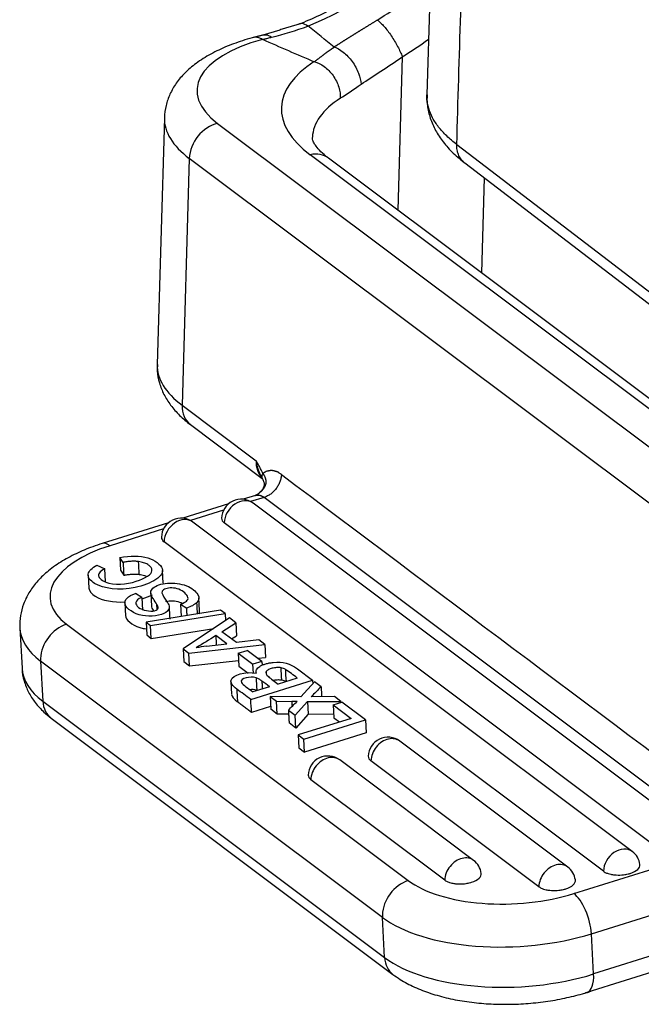
# Model space of a CAD drawing. Units: millimetres. Extents: x 1223 to 1680, y 481 to 804.
# Drawn here: x 1260 to 1280, y 505 to 537 of the extents above; entities that cross this region are included whole.
import ezdxf

# ---------------------------------------------------------------- set-up
doc = ezdxf.new("R2010")
doc.units = ezdxf.units.MM
doc.header["$LTSCALE"] = 65.395
doc.layers.add('1', color=7, linetype='CONTINUOUS', true_color=0xffffff)

msp = doc.modelspace()

# ---------------------------------------------------------------- linework, layer by layer
at = {"layer": '1', "color": 0, "linetype": 'Continuous', "lineweight": 25}
for p, q in [((1273.663, 543.507), (1273.408, 534.828)), ((1272.599, 536.087), (1272.45, 531.027)), ((1264.745, 534.076), (1264.506, 525.924)), ((1266.503, 533.887), (1288.358, 517.495)), ((1274.396, 533.19), (1281.373, 527.854)), ((1287.891, 519.105), (1269.561, 532.854)), ((1288.493, 518.994), (1270.163, 532.743)), ((1265.568, 532.734), (1265.329, 524.583)), ((1287.423, 516.342), (1265.568, 532.734)), ((1274.657, 532.585), (1281.631, 527.25)), ((1275.299, 532.093), (1275.208, 528.959)), ((1265.329, 524.583), (1267.772, 522.751)), ((1265.606, 523.945), (1267.972, 522.17)), ((1267.922, 521.732), (1267.82, 521.627)), ((1267.753, 521.608), (1267.342, 521.479)), ((1268.037, 521.543), (1267.592, 521.403)), ((1283.346, 510.06), (1268.037, 521.543)), ((1266.862, 521.329), (1265.358, 520.857)), ((1266.7, 521.123), (1265.608, 520.78)), ((1282.174, 510.474), (1267.671, 521.352)), ((1280.19, 509.851), (1265.687, 520.729)), ((1264.878, 520.706), (1262.688, 520.019)), ((1264.716, 520.501), (1262.951, 519.947)), ((1281.223, 509.823), (1266.72, 520.701)), ((1279.239, 509.2), (1264.736, 520.078)), ((1263.381, 519.397), (1263.272, 519.562)), ((1263.272, 519.562), (1263.295, 519.137)), ((1262.519, 519.305), (1262.777, 519.188)), ((1262.8, 518.763), (1262.777, 519.188)), ((1263.295, 519.137), (1263.404, 518.972)), ((1264.709, 518.706), (1264.686, 519.131)), ((1262.231, 518.976), (1262.254, 518.551)), ((1263.996, 518.243), (1263.791, 518.372)), ((1263.996, 518.243), (1264.019, 517.818)), ((1264.296, 518.381), (1264.319, 517.956)), ((1265.907, 517.805), (1265.883, 518.23)), ((1263.443, 518.057), (1263.466, 517.632)), ((1266.6, 517.819), (1264.14, 517.426)), ((1264.51, 517.855), (1264.501, 518.012)), ((1265.278, 518.016), (1265.3, 517.612)), ((1265.278, 518.016), (1265.483, 517.89)), ((1266.75, 517.706), (1266.6, 517.819)), ((1264.289, 517.314), (1266.75, 517.706)), ((1266.893, 517.563), (1265.362, 516.546)), ((1266.75, 517.706), (1266.763, 517.476)), ((1267.108, 517.402), (1266.893, 517.563)), ((1259.974, 517.228), (1260.048, 515.9)), ((1261.515, 517.354), (1272.795, 508.893)), ((1264.14, 517.426), (1264.163, 517.001)), ((1264.14, 517.426), (1264.289, 517.314)), ((1264.313, 516.889), (1264.289, 517.314)), ((1264.313, 516.889), (1266.374, 517.218)), ((1266.647, 517.109), (1267.108, 517.402)), ((1267.108, 517.402), (1267.131, 516.977)), ((1264.163, 517.001), (1264.313, 516.889)), ((1266.806, 516.707), (1266.442, 516.979)), ((1267.128, 516.747), (1266.647, 517.109)), ((1266.964, 516.871), (1267.131, 516.977)), ((1267.861, 516.837), (1267.128, 516.747)), ((1268.063, 516.686), (1267.861, 516.837)), ((1265.362, 516.546), (1265.386, 516.121)), ((1265.362, 516.546), (1265.554, 516.402)), ((1265.554, 516.402), (1268.063, 516.686)), ((1266.135, 516.628), (1266.806, 516.707)), ((1267.183, 516.396), (1267.48, 516.489)), ((1267.964, 516.127), (1267.48, 516.489)), ((1268.063, 516.686), (1268.086, 516.261)), ((1265.577, 515.977), (1265.554, 516.402)), ((1265.577, 515.977), (1267.196, 516.16)), ((1267.183, 516.396), (1267.207, 515.971)), ((1267.183, 516.396), (1267.667, 516.033)), ((1267.825, 516.231), (1268.086, 516.261)), ((1260.661, 516.14), (1260.734, 514.811)), ((1271.941, 507.679), (1260.661, 516.14)), ((1265.386, 516.121), (1265.577, 515.977)), ((1267.207, 515.971), (1267.512, 515.742)), ((1267.964, 516.127), (1267.667, 516.033)), ((1267.683, 515.738), (1267.667, 516.033)), ((1267.964, 516.127), (1267.971, 516.002)), ((1269.136, 515.881), (1269.634, 515.507)), ((1269.133, 515.578), (1268.504, 515.38)), ((1266.941, 515.468), (1266.964, 515.043)), ((1267.598, 514.868), (1269.634, 515.507)), ((1268.218, 515.291), (1267.67, 515.119)), ((1269.699, 515.458), (1269.248, 514.96)), ((1269.634, 515.507), (1269.64, 515.393)), ((1269.918, 515.294), (1269.699, 515.458)), ((1268.233, 514.974), (1268.256, 514.549)), ((1269.248, 514.96), (1268.233, 514.974)), ((1268.233, 514.974), (1268.447, 514.814)), ((1270.357, 514.965), (1269.59, 514.958)), ((1270.574, 514.802), (1270.357, 514.965)), ((1260.734, 514.811), (1272.014, 506.351)), ((1268.251, 514.641), (1267.622, 514.443)), ((1268.47, 514.389), (1268.256, 514.549)), ((1268.47, 514.389), (1268.447, 514.814)), ((1268.447, 514.814), (1268.949, 514.81)), ((1269.061, 514.353), (1269.472, 514.807)), ((1269.472, 514.807), (1269.495, 514.382)), ((1269.472, 514.807), (1270.574, 514.802)), ((1270.315, 514.692), (1270.601, 514.782)), ((1270.315, 514.692), (1270.338, 514.267)), ((1270.315, 514.692), (1270.907, 514.248)), ((1270.574, 514.802), (1270.575, 514.774)), ((1271.382, 514.196), (1270.601, 514.782)), ((1261.01, 514.256), (1272.29, 505.795)), ((1268.846, 514.386), (1268.47, 514.389)), ((1268.839, 514.52), (1269.061, 514.353)), ((1269.084, 513.928), (1269.061, 514.353)), ((1269.495, 514.382), (1269.084, 513.928)), ((1270.907, 514.248), (1269.157, 513.699)), ((1270.332, 514.378), (1269.495, 514.382)), ((1270.338, 514.267), (1270.524, 514.128)), ((1269.084, 513.928), (1268.862, 514.095)), ((1269.346, 513.557), (1271.382, 514.196)), ((1271.382, 514.196), (1271.405, 513.771)), ((1269.157, 513.699), (1269.181, 513.274)), ((1269.157, 513.699), (1269.346, 513.557)), ((1271.405, 513.771), (1269.37, 513.132)), ((1269.181, 513.274), (1269.37, 513.132)), ((1269.37, 513.132), (1269.346, 513.557)), ((1278.057, 509.341), (1272.516, 513.497)), ((1274.953, 509.559), (1270.532, 512.875)), ((1277.106, 508.69), (1271.564, 512.846)), ((1274.001, 508.908), (1269.581, 512.224)), ((1278.26, 508.465), (1283.346, 510.06)), ((1278.84, 507.138), (1283.794, 508.693)), ((1285.066, 507.741), (1278.913, 505.81)), ((1272.014, 506.351), (1271.941, 507.679)), ((1278.699, 505.205), (1284.852, 507.135)), ((1278.913, 505.81), (1278.84, 507.138))]:
    msp.add_line(p, q, dxfattribs=at)
for centre, start, end in [((1267.281, 520.832), 53.1281, 178.18), ((1265.297, 520.209), 53.1281, 178.18), ((1272.126, 512.977), 53.1281, 178.18), ((1270.142, 512.355), 53.1281, 178.18), ((1279.8, 509.332), 8.132, 53.1281), ((1274.563, 509.039), 8.132, 53.1281), ((1277.667, 508.821), 8.132, 53.1281), ((1278.547, 505.832), 280.9448, 295.3199)]:
    msp.add_arc(centre, 0.65, start, end, dxfattribs=at)
for centre, major_axis, ratio, start_param, end_param in [((1268.496, 544.834), (-5.37, -7.16), 0.777014, 0.895426, 1.472186), ((1269.252, 544.268), (5.37, 7.16), 0.777014, 4.24157, 4.494096), ((1270.821, 534.849), (4.998, -0.146), 0.423066, 2.187238, 3.681924), ((1269.781, 543.871), (6, 8), 0.777014, 4.241599, 4.349582), ((1275.605, 534.201), (-6.997, 0.205), 0.423066, 5.731012, 6.823517), ((1275.578, 533.25), (-5.947, 0.174), 0.423066, 5.731, 6.280109), ((1270.793, 533.898), (6.047, -0.177), 0.423066, 3.142052, 3.681924), ((1266.475, 532.936), (0.63, 0.84), 0.777014, 0.737021, 2.307817), ((1269.533, 531.903), (0.63, 0.84), 0.777014, 6.283184, 7.020206), ((1270.554, 525.747), (-6.047, 0.177), 0.423066, 6.283163, 6.823517), ((1266.236, 524.785), (0.63, 0.84), 0.777014, 2.307817, 3.141591), ((1268.678, 522.953), (-0.63, -0.84), 0.777014, 5.44941, 6.133137), ((1267.281, 520.832), (0.39, 0.52), 0.777014, 0.000038, 2.318084), ((1265.297, 520.209), (0.39, 0.52), 0.777014, 0.000038, 2.318084), ((1267.279, 520.876), (-0.647, -0.036), 0.462081, 6.242962, 6.786139), ((1265.295, 520.254), (-0.647, -0.036), 0.462081, 6.242962, 6.786139), ((1264.966, 518.436), (3.994, 0.22), 0.462081, 2.07375, 3.644546), ((1263.002, 519.017), (-0.314, 1.002), 0.427469, 5.746681, 6.282956), ((1265.017, 517.506), (5.042, 0.278), 0.462081, 3.136246, 3.644546), ((1261.566, 516.424), (0.63, 0.84), 0.777014, 0.824287, 2.307817), ((1266.604, 515.327), (2.891, 0.159), 0.462081, 1.708245, 1.829622), ((1261.566, 516.424), (0.63, 0.84), 0.777014, 2.307817, 2.395084), ((1265.09, 516.178), (-5.042, -0.278), 0.462081, 6.283165, 6.786139), ((1261.64, 515.096), (0.63, 0.84), 0.777014, 2.395084, 3.141605), ((1272.126, 512.977), (0.39, 0.52), 0.777014, 0.742154, 2.318084), ((1272.126, 512.977), (0.39, 0.52), 0.777014, 0.000016, 0.742154), ((1270.142, 512.355), (0.39, 0.52), 0.777014, 0.742154, 2.318084), ((1270.142, 512.355), (0.39, 0.52), 0.777014, 0.000016, 0.742154), ((1272.123, 513.021), (-0.647, -0.036), 0.462081, 6.242962, 6.786139), ((1270.14, 512.399), (-0.647, -0.036), 0.462081, 6.242962, 6.786139), ((1274.563, 509.039), (-0.39, -0.52), 0.777014, 3.141609, 3.883747), ((1279.8, 509.332), (-0.39, -0.52), 0.777014, 3.141631, 5.459677), ((1274.563, 509.039), (-0.39, -0.52), 0.777014, 3.883747, 5.459677), ((1277.667, 508.821), (-0.39, -0.52), 0.777014, 3.883747, 5.459677), ((1277.667, 508.821), (-0.39, -0.52), 0.777014, 3.141609, 3.883747), ((1279.798, 509.376), (0.647, 0.036), 0.462081, 5.215342, 6.323392), ((1274.56, 509.083), (0.647, 0.036), 0.462081, 5.215342, 6.323392), ((1279.798, 509.376), (-0.647, -0.036), 0.462081, 0.502954, 0.658783), ((1279.798, 509.376), (-0.647, -0.036), 0.462081, 0.658783, 0.870173), ((1279.798, 509.376), (-0.647, -0.036), 0.462081, 0.870173, 1.024243), ((1279.798, 509.376), (-0.647, -0.036), 0.462081, 1.024243, 1.229338), ((1279.798, 509.376), (-0.647, -0.036), 0.462081, 1.229338, 1.619219), ((1279.798, 509.376), (-0.647, -0.036), 0.462081, 1.619219, 1.769183), ((1279.798, 509.376), (-0.647, -0.036), 0.462081, 1.769183, 1.999392), ((1279.798, 509.376), (-0.647, -0.036), 0.462081, 1.999392, 2.07375), ((1272.847, 507.963), (-0.63, -0.84), 0.777014, 3.96588, 5.44941), ((1276.246, 509.976), (3.994, 0.22), 0.462081, 3.644598, 4.430878), ((1274.56, 509.083), (-0.647, -0.036), 0.462081, 0.502954, 0.658783), ((1274.56, 509.083), (-0.647, -0.036), 0.462081, 0.658783, 0.870173), ((1274.56, 509.083), (-0.647, -0.036), 0.462081, 0.870173, 1.024243), ((1274.56, 509.083), (-0.647, -0.036), 0.462081, 1.024243, 1.229338), ((1274.56, 509.083), (-0.647, -0.036), 0.462081, 1.229338, 1.619219), ((1274.56, 509.083), (-0.647, -0.036), 0.462081, 1.619219, 1.769183), ((1274.56, 509.083), (-0.647, -0.036), 0.462081, 1.769183, 1.999392), ((1274.56, 509.083), (-0.647, -0.036), 0.462081, 1.999392, 2.07375), ((1277.665, 508.865), (-0.647, -0.036), 0.462081, 0.502954, 0.658783), ((1277.665, 508.865), (0.647, 0.036), 0.462081, 5.215342, 6.323392), ((1276.246, 509.976), (3.994, 0.22), 0.462081, 4.430878, 5.215342), ((1277.665, 508.865), (-0.647, -0.036), 0.462081, 0.658783, 0.870173), ((1277.665, 508.865), (-0.647, -0.036), 0.462081, 0.870173, 1.024243), ((1277.665, 508.865), (-0.647, -0.036), 0.462081, 1.024243, 1.229338), ((1277.665, 508.865), (-0.647, -0.036), 0.462081, 1.229338, 1.619219), ((1277.665, 508.865), (-0.647, -0.036), 0.462081, 1.619219, 1.769183), ((1277.665, 508.865), (-0.647, -0.036), 0.462081, 1.769183, 1.999392), ((1277.665, 508.865), (-0.647, -0.036), 0.462081, 1.999392, 2.07375), ((1278.311, 507.535), (-0.314, 1.002), 0.427469, 4.175882, 5.746681), ((1272.847, 507.963), (-0.63, -0.84), 0.777014, 5.44941, 5.536676), ((1276.297, 509.046), (5.042, 0.278), 0.462081, 3.644546, 4.430878), ((1276.297, 509.046), (5.042, 0.278), 0.462081, 4.430878, 5.215342), ((1272.92, 506.635), (-0.63, -0.84), 0.777014, 5.536676, 6.283516), ((1276.37, 507.718), (-5.042, -0.278), 0.462081, 0.502954, 2.07375), ((1278.384, 506.207), (-0.314, 1.002), 0.427469, 3.141368, 4.175885)]:
    msp.add_ellipse(centre, major_axis=major_axis, ratio=ratio, start_param=start_param, end_param=end_param, dxfattribs=at)
for points, degree in [([(1274.396, 533.19), (1274.48, 536.076), (1274.572, 538.956), (1274.65, 541.847)], 3), ([(1269.23, 537.177), (1268.032, 536.812)], 1), ([(1268.284, 536.735), (1268.69, 536.832), (1269.088, 536.953), (1269.481, 537.101)], 3), ([(1268.024, 536.811), (1267.68, 536.722)], 1), ([(1267.982, 536.667), (1268.552, 536.412), (1269.123, 536.165), (1269.694, 535.924)], 3), ([(1271.241, 535.186), (1271.651, 535.455), (1272.107, 535.752), (1272.599, 536.087)], 3), ([(1270.553, 534.718), (1270.754, 534.848), (1270.986, 535.009), (1271.241, 535.186)], 3), ([(1267.927, 522.256), (1267.987, 522.142)], 1), ([(1268.608, 522.297), (1273.71, 518.47), (1278.813, 514.642), (1283.916, 510.815)], 3), ([(1267.936, 521.74), (1267.931, 521.738), (1267.926, 521.736), (1267.922, 521.732)], 3), ([(1267.85, 521.661), (1267.84, 521.64), (1267.751, 521.612)], 2), ([(1263.381, 519.397), (1263.389, 519.255), (1263.396, 519.113), (1263.404, 518.972)], 3), ([(1264.013, 518.196), (1264.135, 518.234), (1264.251, 518.28), (1264.352, 518.33)], 3), ([(1264.827, 518.117), (1264.865, 518.063), (1264.889, 518.006), (1264.899, 517.947)], 3), ([(1264.319, 517.956), (1264.321, 517.917), (1264.337, 517.872), (1264.381, 517.8)], 3), ([(1264.899, 517.947), (1264.907, 517.806), (1264.915, 517.664), (1264.922, 517.522)], 3), ([(1265.496, 517.643), (1265.483, 517.89)], 1), ([(1265.809, 518.066), (1265.829, 517.696)], 1), ([(1265.878, 517.698), (1265.899, 517.733), (1265.909, 517.769), (1265.907, 517.807)], 3), ([(1266.442, 516.979), (1266.232, 516.843), (1266.015, 516.71), (1265.792, 516.578)], 3), ([(1266.442, 516.979), (1266.46, 516.667)], 1), ([(1268.62, 515.519), (1268.613, 515.652), (1268.606, 515.785), (1268.598, 515.918)], 3), ([(1269.133, 515.578), (1269.007, 515.677), (1268.875, 515.773), (1268.738, 515.868)], 3), ([(1267.772, 515.59), (1267.779, 515.457), (1267.787, 515.325), (1267.794, 515.192)], 3), ([(1268.102, 515.794), (1268.103, 515.773), (1268.105, 515.753), (1268.106, 515.732)], 3), ([(1267.134, 515.216), (1267.158, 514.791)], 1), ([(1267.598, 514.868), (1267.444, 514.984), (1267.289, 515.1), (1267.134, 515.216)], 3), ([(1267.964, 515.481), (1267.978, 515.216)], 1), ([(1268.76, 515.47), (1268.763, 515.468), (1268.766, 515.466), (1268.769, 515.464)], 3), ([(1269.918, 515.294), (1269.937, 514.961)], 1), ([(1266.964, 515.041), (1266.97, 514.966), (1267.039, 514.883), (1267.158, 514.791)], 3), ([(1267.622, 514.443), (1267.614, 514.585), (1267.606, 514.727), (1267.598, 514.868)], 3), ([(1267.622, 514.443), (1267.158, 514.791)], 1), ([(1268.838, 514.52), (1268.931, 514.617), (1269.028, 514.713), (1269.129, 514.809)], 3), ([(1268.949, 514.81), (1268.952, 514.754), (1268.955, 514.698), (1268.958, 514.641)], 3), ([(1268.839, 514.52), (1268.862, 514.095)], 1)]:
    msp.add_open_spline(points, degree=degree, dxfattribs=at)
for points, knots in [([(1273.394, 540.208), (1273.364, 540.172), (1273.146, 539.913), (1272.708, 539.458), (1272.066, 538.871), (1271.387, 538.345), (1270.682, 537.881), (1269.969, 537.492), (1269.46, 537.267), (1269.196, 537.165), (1269.167, 537.154)], [0, 0, 0, 0, 0.025251, 0.185973, 0.346673, 0.507297, 0.66785, 0.828352, 0.980751, 1, 1, 1, 1]), ([(1270.351, 536.412), (1270.359, 536.418), (1270.375, 536.428), (1270.399, 536.444), (1270.423, 536.46), (1270.448, 536.475), (1270.472, 536.491), (1270.497, 536.507), (1270.522, 536.523), (1270.547, 536.539), (1270.572, 536.556), (1270.597, 536.572), (1270.623, 536.588), (1270.649, 536.605), (1270.674, 536.621), (1270.7, 536.638), (1270.727, 536.654), (1270.753, 536.671), (1270.78, 536.687), (1270.806, 536.704), (1270.833, 536.721), (1270.86, 536.738), (1270.887, 536.755), (1270.915, 536.772), (1270.942, 536.789), (1270.97, 536.806), (1270.998, 536.824), (1271.026, 536.841), (1271.054, 536.858), (1271.082, 536.876), (1271.11, 536.894), (1271.139, 536.911), (1271.168, 536.929), (1271.197, 536.947), (1271.226, 536.965), (1271.255, 536.983), (1271.284, 537.001), (1271.314, 537.019), (1271.344, 537.037), (1271.373, 537.055), (1271.403, 537.074), (1271.433, 537.092), (1271.464, 537.111), (1271.494, 537.129), (1271.525, 537.148), (1271.555, 537.167), (1271.586, 537.186), (1271.617, 537.205), (1271.648, 537.224), (1271.679, 537.243), (1271.711, 537.262), (1271.742, 537.282), (1271.763, 537.295), (1271.774, 537.301)], [0, 0, 0, 0, 0.019109, 0.038225, 0.057348, 0.076479, 0.09562, 0.114771, 0.133932, 0.153105, 0.172291, 0.19149, 0.210703, 0.229932, 0.249176, 0.268436, 0.287714, 0.307011, 0.326326, 0.345661, 0.365017, 0.384395, 0.403794, 0.423217, 0.442664, 0.462135, 0.481632, 0.501155, 0.520705, 0.540283, 0.55989, 0.579526, 0.599192, 0.618889, 0.638618, 0.658379, 0.678173, 0.698002, 0.717865, 0.737763, 0.757698, 0.777669, 0.797679, 0.817726, 0.837813, 0.857939, 0.878107, 0.898315, 0.918565, 0.938858, 0.959194, 0.979575, 1, 1, 1, 1]), ([(1271.774, 537.301), (1271.809, 537.275), (1271.845, 537.244), (1271.921, 537.172), (1271.959, 537.132), (1272.038, 537.043), (1272.078, 536.994), (1272.157, 536.892), (1272.196, 536.838), (1272.273, 536.725), (1272.31, 536.667), (1272.38, 536.549), (1272.414, 536.49), (1272.476, 536.371), (1272.505, 536.312), (1272.557, 536.197), (1272.579, 536.141), (1272.599, 536.087)], [0, 0, 0, 0, 0.125, 0.125, 0.25, 0.25, 0.375, 0.375, 0.5, 0.5, 0.625, 0.625, 0.75, 0.75, 0.875, 0.875, 1, 1, 1, 1]), ([(1269.481, 537.101), (1269.419, 537.148), (1269.323, 537.193), (1269.238, 537.181), (1269.213, 537.171)], [0, 0, 0, 0, 0.684844, 1, 1, 1, 1]), ([(1267.724, 536.734), (1267.614, 536.705), (1267.299, 536.615), (1266.803, 536.439), (1266.263, 536.184), (1265.799, 535.891), (1265.421, 535.568), (1265.132, 535.227), (1264.921, 534.865), (1264.785, 534.478), (1264.751, 534.212), (1264.747, 534.074)], [0, 0, 0, 0, 0.067626, 0.198339, 0.331254, 0.466883, 0.586259, 0.697025, 0.800452, 0.899204, 1, 1, 1, 1]), ([(1267.982, 536.659), (1267.943, 536.684), (1267.903, 536.703), (1267.826, 536.727), (1267.788, 536.733), (1267.728, 536.732), (1267.705, 536.729), (1267.683, 536.723)], [0, 0, 0, 0, 0.379273, 0.379273, 0.758545, 0.758545, 1, 1, 1, 1]), ([(1268.023, 536.81), (1268.044, 536.815), (1268.131, 536.824), (1268.221, 536.782), (1268.284, 536.735)], [0, 0, 0, 0, 0.251611, 1, 1, 1, 1]), ([(1269.694, 535.924), (1269.703, 535.931), (1269.721, 535.945), (1269.748, 535.965), (1269.774, 535.985), (1269.801, 536.004), (1269.826, 536.024), (1269.852, 536.043), (1269.877, 536.062), (1269.902, 536.081), (1269.927, 536.1), (1269.951, 536.118), (1269.975, 536.136), (1269.999, 536.154), (1270.022, 536.171), (1270.045, 536.188), (1270.068, 536.205), (1270.09, 536.222), (1270.112, 536.238), (1270.134, 536.254), (1270.155, 536.269), (1270.176, 536.285), (1270.197, 536.3), (1270.218, 536.314), (1270.238, 536.328), (1270.258, 536.342), (1270.277, 536.356), (1270.296, 536.369), (1270.315, 536.382), (1270.333, 536.394), (1270.346, 536.402), (1270.352, 536.406)], [0, 0, 0, 0, 0.045003, 0.089247, 0.132735, 0.175465, 0.217439, 0.258657, 0.29912, 0.338828, 0.377782, 0.415983, 0.453431, 0.490128, 0.526073, 0.561268, 0.595714, 0.629412, 0.662362, 0.694567, 0.726027, 0.756743, 0.786717, 0.81595, 0.844444, 0.872202, 0.899223, 0.925512, 0.951069, 0.975897, 1, 1, 1, 1]), ([(1270.351, 536.412), (1270.444, 536.379), (1270.547, 536.323), (1270.752, 536.16), (1270.855, 536.052), (1271.03, 535.811), (1271.102, 535.676), (1271.203, 535.418), (1271.231, 535.294), (1271.241, 535.186)], [0, 0, 0, 0, 0.25, 0.25, 0.5, 0.5, 0.75, 0.75, 1, 1, 1, 1]), ([(1269.694, 535.928), (1269.798, 535.898), (1269.911, 535.844), (1270.126, 535.688), (1270.229, 535.584), (1270.396, 535.348), (1270.461, 535.216), (1270.541, 534.957), (1270.556, 534.83), (1270.553, 534.718)], [0, 0, 0, 0, 0.25, 0.25, 0.5, 0.5, 0.75, 0.75, 1, 1, 1, 1]), ([(1274.396, 533.19), (1274.275, 533.283), (1274.053, 533.472), (1273.786, 533.768), (1273.587, 534.071), (1273.458, 534.38), (1273.41, 534.633), (1273.407, 534.783), (1273.408, 534.829)], [0, 0, 0, 0, 0.183655, 0.367309, 0.550964, 0.734619, 0.918274, 1, 1, 1, 1]), ([(1273.418, 534.831), (1273.411, 534.732), (1273.411, 534.489), (1273.495, 534.107), (1273.662, 533.699), (1273.908, 533.311), (1274.232, 532.939), (1274.512, 532.694), (1274.678, 532.568), (1274.696, 532.555)], [0, 0, 0, 0, 0.110562, 0.272734, 0.436141, 0.60569, 0.78519, 0.977488, 1, 1, 1, 1]), ([(1270.163, 532.743), (1270.111, 532.782), (1269.979, 532.888), (1269.812, 533.053), (1269.694, 533.216), (1269.641, 533.336), (1269.629, 533.39), (1269.631, 533.419), (1269.633, 533.427)], [0, 0, 0, 0, 0.108555, 0.303697, 0.498397, 0.696004, 0.907962, 1, 1, 1, 1]), ([(1274.656, 532.585), (1274.648, 532.591), (1274.64, 532.598), (1274.593, 532.638), (1274.558, 532.676), (1274.497, 532.761), (1274.472, 532.808), (1274.432, 532.908), (1274.417, 532.961), (1274.398, 533.073), (1274.394, 533.131), (1274.396, 533.19)], [0, 0, 0, 0, 0.048384, 0.048384, 0.286288, 0.286288, 0.524192, 0.524192, 0.762096, 0.762096, 1, 1, 1, 1]), ([(1264.518, 525.924), (1264.511, 525.857), (1264.503, 525.653), (1264.572, 525.316), (1264.722, 524.933), (1264.948, 524.574), (1265.242, 524.242), (1265.477, 524.04), (1265.606, 523.945)], [0, 0, 0, 0, 0.085364, 0.259465, 0.433234, 0.612859, 0.803874, 1, 1, 1, 1]), ([(1267.772, 522.751), (1267.772, 522.745), (1267.774, 522.733), (1267.776, 522.715), (1267.779, 522.697), (1267.782, 522.68), (1267.785, 522.662), (1267.789, 522.645), (1267.792, 522.627), (1267.796, 522.61), (1267.8, 522.592), (1267.804, 522.575), (1267.809, 522.558), (1267.813, 522.541), (1267.818, 522.524), (1267.823, 522.507), (1267.828, 522.49), (1267.834, 522.474), (1267.84, 522.457), (1267.846, 522.44), (1267.852, 522.423), (1267.86, 522.403), (1267.868, 522.382), (1267.878, 522.36), (1267.888, 522.336), (1267.9, 522.311), (1267.912, 522.286), (1267.92, 522.27), (1267.924, 522.263)], [0, 0, 0, 0, 0.034565, 0.069107, 0.103626, 0.138121, 0.172594, 0.207043, 0.24147, 0.275874, 0.310255, 0.344613, 0.378949, 0.413262, 0.447554, 0.481823, 0.516071, 0.550297, 0.584502, 0.618037, 0.655097, 0.695667, 0.739735, 0.787284, 0.838299, 0.892763, 0.950658, 1, 1, 1, 1]), ([(1268.004, 522.329), (1268.004, 522.331), (1268.002, 522.335), (1267.998, 522.342), (1267.99, 522.357), (1267.979, 522.376), (1267.961, 522.411), (1267.936, 522.458), (1267.9, 522.524), (1267.859, 522.597), (1267.816, 522.675), (1267.786, 522.726), (1267.772, 522.751)], [0, 0, 0, 0, 0.008741, 0.026688, 0.053841, 0.111912, 0.161769, 0.293103, 0.444452, 0.630394, 0.815563, 1, 1, 1, 1]), ([(1268.608, 522.297), (1268.601, 522.302), (1268.585, 522.314), (1268.561, 522.331), (1268.538, 522.347), (1268.52, 522.358), (1268.506, 522.367), (1268.497, 522.372), (1268.49, 522.375), (1268.484, 522.378), (1268.475, 522.382), (1268.462, 522.387), (1268.443, 522.394), (1268.419, 522.401), (1268.392, 522.408), (1268.364, 522.415), (1268.341, 522.42), (1268.324, 522.423), (1268.312, 522.425), (1268.301, 522.426), (1268.292, 522.427), (1268.285, 522.427), (1268.28, 522.427), (1268.273, 522.427), (1268.261, 522.427), (1268.248, 522.426), (1268.226, 522.423), (1268.2, 522.419), (1268.171, 522.413), (1268.141, 522.407), (1268.119, 522.401), (1268.103, 522.395), (1268.096, 522.392), (1268.088, 522.388), (1268.077, 522.382), (1268.064, 522.375), (1268.048, 522.365), (1268.033, 522.354), (1268.019, 522.342), (1268.009, 522.334), (1268.004, 522.329)], [0, 0, 0, 0, 0.031058, 0.07311, 0.109155, 0.137822, 0.159098, 0.172974, 0.179445, 0.188914, 0.203185, 0.222254, 0.246113, 0.293503, 0.333878, 0.377659, 0.424074, 0.44255, 0.461027, 0.479507, 0.49799, 0.503701, 0.512355, 0.523951, 0.538489, 0.569658, 0.58892, 0.646528, 0.701484, 0.74038, 0.799293, 0.81178, 0.825297, 0.839843, 0.85542, 0.884403, 0.913354, 0.942272, 0.971155, 1, 1, 1, 1]), ([(1267.981, 522.153), (1267.999, 522.12), (1268.028, 522.055), (1268.04, 521.995), (1268.037, 521.933), (1268.024, 521.885), (1268.003, 521.84), (1267.98, 521.801), (1267.948, 521.759), (1267.925, 521.73), (1267.911, 521.715)], [0, 0, 0, 0, 0.225366, 0.470268, 0.597975, 0.724568, 0.787482, 0.85176, 0.920904, 1, 1, 1, 1]), ([(1267.937, 521.74), (1267.939, 521.742), (1267.944, 521.747), (1267.951, 521.754), (1267.958, 521.761), (1267.965, 521.768), (1267.971, 521.775), (1267.978, 521.782), (1267.984, 521.789), (1267.99, 521.795), (1267.996, 521.802), (1268.002, 521.809), (1268.008, 521.816), (1268.014, 521.823), (1268.019, 521.83), (1268.024, 521.837), (1268.029, 521.844), (1268.034, 521.851), (1268.039, 521.858), (1268.044, 521.865), (1268.048, 521.872), (1268.052, 521.879), (1268.056, 521.886), (1268.06, 521.892), (1268.064, 521.899), (1268.068, 521.907), (1268.071, 521.914), (1268.074, 521.921), (1268.077, 521.928), (1268.08, 521.935), (1268.083, 521.942), (1268.086, 521.949), (1268.088, 521.956), (1268.09, 521.963), (1268.093, 521.97), (1268.095, 521.977), (1268.096, 521.985), (1268.098, 521.992), (1268.1, 521.999), (1268.101, 522.006), (1268.102, 522.013), (1268.104, 522.022), (1268.105, 522.033), (1268.106, 522.045), (1268.107, 522.057), (1268.107, 522.069), (1268.106, 522.081), (1268.105, 522.093), (1268.103, 522.104), (1268.102, 522.113), (1268.101, 522.118), (1268.1, 522.121), (1268.099, 522.123), (1268.099, 522.126), (1268.098, 522.128), (1268.098, 522.13), (1268.097, 522.133), (1268.097, 522.135), (1268.096, 522.137), (1268.096, 522.139), (1268.095, 522.142), (1268.095, 522.144), (1268.094, 522.146), (1268.094, 522.148), (1268.093, 522.15), (1268.093, 522.152), (1268.092, 522.154), (1268.092, 522.155), (1268.091, 522.157), (1268.091, 522.159), (1268.09, 522.161), (1268.09, 522.163), (1268.09, 522.164), (1268.089, 522.166), (1268.089, 522.168), (1268.089, 522.169), (1268.088, 522.17), (1268.088, 522.171), (1268.087, 522.173), (1268.086, 522.177), (1268.084, 522.183), (1268.079, 522.196), (1268.071, 522.215), (1268.06, 522.238), (1268.049, 522.259), (1268.04, 522.275), (1268.032, 522.289), (1268.024, 522.301), (1268.018, 522.311), (1268.012, 522.319), (1268.008, 522.325), (1268.005, 522.328), (1268.004, 522.329)], [0, 0, 0, 0, 0.013482, 0.026727, 0.039743, 0.052538, 0.06512, 0.077497, 0.08968, 0.101676, 0.113497, 0.125153, 0.136655, 0.148015, 0.159246, 0.170357, 0.18136, 0.192267, 0.203087, 0.21383, 0.224507, 0.235127, 0.245699, 0.256232, 0.266734, 0.277214, 0.287677, 0.298131, 0.308581, 0.319033, 0.329491, 0.33996, 0.350443, 0.360946, 0.37147, 0.382018, 0.392593, 0.403198, 0.413833, 0.4245, 0.4352, 0.445934, 0.464674, 0.483576, 0.502648, 0.521893, 0.541311, 0.560899, 0.580648, 0.600552, 0.605255, 0.60987, 0.614395, 0.61883, 0.623176, 0.627432, 0.631599, 0.635675, 0.639661, 0.643557, 0.647364, 0.65108, 0.654707, 0.658244, 0.661692, 0.66505, 0.668319, 0.6715, 0.674591, 0.677595, 0.680511, 0.68334, 0.686081, 0.688737, 0.691306, 0.693791, 0.694592, 0.69681, 0.701887, 0.705021, 0.719795, 0.734461, 0.777015, 0.82734, 0.8634, 0.894915, 0.922038, 0.944985, 0.964003, 0.979352, 0.991277, 1, 1, 1, 1]), ([(1267.983, 522.15), (1267.976, 522.165), (1267.971, 522.181), (1267.968, 522.218), (1267.971, 522.239), (1267.982, 522.283), (1267.991, 522.306), (1268.004, 522.329)], [0, 0, 0, 0, 0.311695, 0.311695, 0.655847, 0.655847, 1, 1, 1, 1]), ([(1268.608, 522.297), (1268.606, 522.258), (1268.602, 522.218), (1268.586, 522.138), (1268.574, 522.098), (1268.545, 522.019), (1268.527, 521.98), (1268.486, 521.904), (1268.462, 521.868), (1268.41, 521.799), (1268.382, 521.766), (1268.32, 521.706), (1268.288, 521.678), (1268.22, 521.629), (1268.184, 521.607), (1268.112, 521.57), (1268.075, 521.554), (1268.037, 521.543)], [0, 0, 0, 0, 0.125, 0.125, 0.25, 0.25, 0.375, 0.375, 0.5, 0.5, 0.625, 0.625, 0.75, 0.75, 0.875, 0.875, 1, 1, 1, 1]), ([(1267.85, 521.658), (1267.853, 521.661), (1267.859, 521.667), (1267.868, 521.676), (1267.877, 521.685), (1267.885, 521.693), (1267.894, 521.701), (1267.903, 521.71), (1267.911, 521.717), (1267.919, 521.725), (1267.928, 521.733), (1267.933, 521.738), (1267.936, 521.74)], [0, 0, 0, 0, 0.112017, 0.221279, 0.327813, 0.431649, 0.532819, 0.631357, 0.727302, 0.820695, 0.911578, 1, 1, 1, 1]), ([(1267.754, 521.608), (1267.754, 521.608), (1267.756, 521.609), (1267.76, 521.61), (1267.765, 521.611), (1267.771, 521.613), (1267.777, 521.614), (1267.782, 521.615), (1267.788, 521.616), (1267.794, 521.617), (1267.799, 521.618), (1267.805, 521.619), (1267.81, 521.619), (1267.816, 521.619), (1267.822, 521.62), (1267.827, 521.62), (1267.833, 521.62), (1267.838, 521.62), (1267.844, 521.62), (1267.849, 521.619), (1267.855, 521.619), (1267.86, 521.618), (1267.866, 521.618), (1267.871, 521.617), (1267.877, 521.616), (1267.882, 521.615), (1267.887, 521.614), (1267.893, 521.613), (1267.898, 521.612), (1267.904, 521.61), (1267.909, 521.609), (1267.914, 521.607), (1267.919, 521.606), (1267.925, 521.604), (1267.93, 521.602), (1267.935, 521.6), (1267.94, 521.598), (1267.945, 521.596), (1267.95, 521.594), (1267.956, 521.592), (1267.961, 521.589), (1267.966, 521.587), (1267.971, 521.584), (1267.976, 521.582), (1267.981, 521.579), (1267.985, 521.577), (1267.99, 521.574), (1267.995, 521.571), (1268, 521.568), (1268.005, 521.565), (1268.01, 521.562), (1268.014, 521.559), (1268.019, 521.556), (1268.024, 521.553), (1268.028, 521.55), (1268.033, 521.546), (1268.036, 521.544), (1268.037, 521.543)], [0, 0, 0, 0, 0.000734, 0.021781, 0.042732, 0.063587, 0.084347, 0.10501, 0.125578, 0.14605, 0.166426, 0.186707, 0.206891, 0.22698, 0.246972, 0.266869, 0.28667, 0.306375, 0.325984, 0.345497, 0.364914, 0.384235, 0.403461, 0.42259, 0.441624, 0.460561, 0.479403, 0.498148, 0.516798, 0.535351, 0.553809, 0.572171, 0.590436, 0.608606, 0.62668, 0.644657, 0.662539, 0.680324, 0.698014, 0.715607, 0.733105, 0.750506, 0.767812, 0.785021, 0.802134, 0.819151, 0.836072, 0.852898, 0.869627, 0.886259, 0.902796, 0.919237, 0.935582, 0.95183, 0.967983, 0.98404, 1, 1, 1, 1]), ([(1262.688, 520.019), (1262.584, 519.986), (1262.286, 519.885), (1261.818, 519.69), (1261.31, 519.413), (1260.877, 519.099), (1260.529, 518.758), (1260.269, 518.403), (1260.088, 518.031), (1259.982, 517.643), (1259.97, 517.382), (1259.977, 517.25)], [0, 0, 0, 0, 0.067863, 0.197772, 0.329965, 0.464987, 0.584459, 0.69601, 0.800664, 0.900874, 1, 1, 1, 1]), ([(1263.272, 519.562), (1263.617, 519.621), (1264.268, 519.615), (1264.805, 519.178), (1264.552, 518.824), (1263.521, 518.418), (1262.464, 518.564), (1262.137, 519.015), (1262.354, 519.215), (1262.519, 519.305)], [0, 0, 0, 0, 0.125, 0.25, 0.375, 0.5, 0.75, 0.875, 1, 1, 1, 1]), ([(1263.894, 519.425), (1263.852, 519.429), (1263.81, 519.432), (1263.723, 519.434), (1263.68, 519.433), (1263.593, 519.428), (1263.549, 519.424), (1263.464, 519.413), (1263.422, 519.406), (1263.381, 519.397)], [0, 0, 0, 0, 0.25, 0.25, 0.5, 0.5, 0.75, 0.75, 1, 1, 1, 1]), ([(1264.333, 519.167), (1264.327, 519.197), (1264.312, 519.226), (1264.266, 519.28), (1264.234, 519.305), (1264.158, 519.35), (1264.112, 519.37), (1264.01, 519.403), (1263.954, 519.416), (1263.894, 519.425)], [0, 0, 0, 0, 0.25, 0.25, 0.5, 0.5, 0.75, 0.75, 1, 1, 1, 1]), ([(1262.777, 519.188), (1262.607, 519.091), (1262.482, 518.929), (1263.019, 518.578), (1264.06, 518.79), (1264.365, 519.045), (1264.333, 519.167)], [0, 0, 0, 0, 0.166667, 0.333333, 0.666667, 1, 1, 1, 1]), ([(1263.404, 518.972), (1263.445, 518.981), (1263.487, 518.988), (1263.572, 518.999), (1263.616, 519.003), (1263.703, 519.008), (1263.746, 519.009), (1263.833, 519.007), (1263.875, 519.004), (1263.917, 519)], [0, 0, 0, 0, 0.25, 0.25, 0.5, 0.5, 0.75, 0.75, 1, 1, 1, 1]), ([(1263.917, 519), (1263.977, 518.991), (1264.033, 518.978), (1264.111, 518.953), (1264.137, 518.943), (1264.161, 518.933)], [0, 0, 0, 0, 0.653195, 0.653195, 1, 1, 1, 1]), ([(1262.254, 518.551), (1262.259, 518.455), (1262.476, 518.183), (1263.062, 518.066), (1263.462, 518.093)], [0, 0, 0, 0, 0.364398, 1, 1, 1, 1]), ([(1264.501, 518.012), (1264.471, 518.064), (1264.315, 518.272), (1264.277, 518.408), (1264.368, 518.598), (1264.828, 518.758), (1265.52, 518.668), (1265.921, 518.324), (1265.892, 518.15), (1265.809, 518.066)], [0, 0, 0, 0, 0.047619, 0.142857, 0.238096, 0.428572, 0.619049, 0.809526, 1, 1, 1, 1]), ([(1265.278, 518.016), (1265.456, 518.086), (1265.63, 518.213), (1265.247, 518.571), (1264.817, 518.562), (1264.674, 518.471), (1264.664, 518.416), (1264.666, 518.394)], [0, 0, 0, 0, 0.266677, 0.533354, 0.800031, 0.93337, 1, 1, 1, 1]), ([(1264.903, 517.947), (1264.912, 517.867), (1264.801, 517.668), (1263.972, 517.534), (1263.26, 518.03), (1263.551, 518.29), (1263.791, 518.372)], [0, 0, 0, 0, 0.142835, 0.428557, 0.714278, 1, 1, 1, 1]), ([(1263.996, 518.243), (1263.754, 518.147), (1263.773, 517.869), (1264.276, 517.762), (1264.423, 517.802)], [0, 0, 0, 0, 0.5, 1, 1, 1, 1]), ([(1264.667, 518.394), (1264.667, 518.394), (1264.667, 518.394), (1264.703, 518.299), (1264.754, 518.206), (1264.819, 518.116)], [0, 0, 0, 0, 0.000012, 0.000012, 1, 1, 1, 1]), ([(1264.8, 518.098), (1264.805, 518.1), (1264.919, 518.138), (1265.13, 518.143), (1265.302, 518.062), (1265.328, 518.047)], [0, 0, 0, 0, 0.035132, 0.850931, 1, 1, 1, 1]), ([(1264.423, 517.802), (1264.496, 517.823), (1264.567, 517.852), (1264.532, 517.96), (1264.501, 518.012)], [0, 0, 0, 0, 0.666666, 1, 1, 1, 1]), ([(1265.808, 518.066), (1265.772, 518.031), (1265.726, 517.998), (1265.616, 517.938), (1265.553, 517.912), (1265.483, 517.89)], [0, 0, 0, 0, 0.5, 0.5, 1, 1, 1, 1]), ([(1263.466, 517.632), (1263.467, 517.617), (1263.497, 517.456), (1263.787, 517.254), (1264.112, 517.206), (1264.147, 517.203)], [0, 0, 0, 0, 0.082767, 0.902114, 1, 1, 1, 1]), ([(1260.049, 515.899), (1260.049, 515.895), (1260.042, 515.755), (1260.11, 515.482), (1260.252, 515.103), (1260.476, 514.758), (1260.735, 514.478), (1260.925, 514.319), (1261.01, 514.256)], [0, 0, 0, 0, 0.005995, 0.213548, 0.417871, 0.625154, 0.84206, 1, 1, 1, 1]), ([(1267.785, 515.736), (1267.777, 515.755), (1267.774, 515.775), (1267.776, 515.814), (1267.781, 515.834), (1267.801, 515.873), (1267.815, 515.892), (1267.852, 515.929), (1267.874, 515.947), (1267.925, 515.981), (1267.955, 515.997), (1268.019, 516.025), (1268.054, 516.038), (1268.129, 516.06), (1268.168, 516.069), (1268.249, 516.084), (1268.291, 516.09), (1268.334, 516.093)], [0, 0, 0, 0, 0.125, 0.125, 0.25, 0.25, 0.375, 0.375, 0.5, 0.5, 0.625, 0.625, 0.75, 0.75, 0.875, 0.875, 1, 1, 1, 1]), ([(1268.598, 515.918), (1268.551, 515.924), (1268.501, 515.926), (1268.401, 515.92), (1268.351, 515.912), (1268.259, 515.89), (1268.218, 515.874), (1268.148, 515.838), (1268.121, 515.817), (1268.102, 515.794)], [0, 0, 0, 0, 0.25, 0.25, 0.5, 0.5, 0.75, 0.75, 1, 1, 1, 1]), ([(1268.333, 516.094), (1268.333, 516.094), (1268.333, 516.094), (1268.668, 516.128), (1268.893, 516.063), (1269.136, 515.881)], [0, 0, 0, 0, 0.000033, 0.000033, 1, 1, 1, 1]), ([(1268.737, 515.868), (1268.717, 515.878), (1268.696, 515.887), (1268.649, 515.903), (1268.623, 515.91), (1268.596, 515.916)], [0, 0, 0, 0, 0.5, 0.5, 1, 1, 1, 1]), ([(1267.134, 515.216), (1266.992, 515.326), (1266.78, 515.617), (1267.419, 515.814), (1267.785, 515.736)], [0, 0, 0, 0, 0.333757, 1, 1, 1, 1]), ([(1267.771, 515.59), (1267.771, 515.59), (1267.771, 515.59), (1267.665, 515.623), (1267.427, 515.597), (1267.16, 515.471), (1267.504, 515.243), (1267.67, 515.119)], [0, 0, 0, 0, 0.000187, 0.000187, 0.333458, 0.666729, 1, 1, 1, 1]), ([(1267.963, 515.481), (1267.938, 515.502), (1267.909, 515.521), (1267.846, 515.558), (1267.81, 515.575), (1267.772, 515.59)], [0, 0, 0, 0, 0.5, 0.5, 1, 1, 1, 1]), ([(1268.104, 515.794), (1268.104, 515.794), (1268.104, 515.794), (1268.075, 515.748), (1268.121, 515.652), (1268.391, 515.465), (1268.504, 515.38)], [0, 0, 0, 0, 0.000243, 0.000243, 0.500122, 1, 1, 1, 1]), ([(1268.338, 515.505), (1268.381, 515.515), (1268.427, 515.522), (1268.523, 515.527), (1268.573, 515.525), (1268.62, 515.519)], [0, 0, 0, 0, 0.479726, 0.479726, 1, 1, 1, 1]), ([(1268.618, 515.517), (1268.645, 515.512), (1268.67, 515.505), (1268.717, 515.489), (1268.739, 515.48), (1268.759, 515.47)], [0, 0, 0, 0, 0.5, 0.5, 1, 1, 1, 1]), ([(1267.556, 515.203), (1267.635, 515.215), (1267.717, 515.215), (1267.793, 515.191), (1267.793, 515.191), (1267.793, 515.191)], [0, 0, 0, 0, 0.999215, 0.999215, 1, 1, 1, 1]), ([(1268.218, 515.291), (1268.133, 515.354), (1268.049, 515.418), (1267.964, 515.481), (1267.964, 515.481), (1267.964, 515.481)], [0, 0, 0, 0, 0.999939, 0.999939, 1, 1, 1, 1]), ([(1269.129, 514.809), (1269.129, 514.809), (1269.129, 514.809), (1269.068, 514.809), (1269.008, 514.809), (1268.949, 514.81)], [0, 0, 0, 0, 0.004176, 0.004176, 1, 1, 1, 1]), ([(1272.29, 505.795), (1272.367, 505.738), (1272.589, 505.585), (1272.996, 505.369), (1273.528, 505.163), (1274.109, 505.002), (1274.725, 504.889), (1275.365, 504.822), (1276.019, 504.801), (1276.676, 504.825), (1277.329, 504.893), (1277.955, 505.003), (1278.408, 505.116), (1278.647, 505.189), (1278.699, 505.205)], [0, 0, 0, 0, 0.052329, 0.145322, 0.239993, 0.334678, 0.428303, 0.520909, 0.612808, 0.704348, 0.795868, 0.887629, 0.975398, 1, 1, 1, 1])]:
    msp.add_open_spline(points, degree=3, knots=knots, dxfattribs=at)
at = {"layer": '1', "color": 0, "linetype": 'Continuous', "lineweight": 25, "extrusion": (-5.67596e-10, -7.07902e-10, -1)}
msp.add_open_spline([(1270.352, 536.406), (1270.061, 536.639), (1269.771, 536.872), (1269.481, 537.105)], degree=3, dxfattribs=at)
at = {"layer": '1', "color": 0, "linetype": 'Continuous', "lineweight": 25, "extrusion": (2.98e-13, -1.2231e-12, -1)}
msp.add_open_spline([(1267.982, 536.659), (1267.999, 536.663), (1268.032, 536.671), (1268.082, 536.683), (1268.136, 536.697), (1268.194, 536.711), (1268.244, 536.724), (1268.274, 536.732), (1268.284, 536.734)], degree=3, knots=[0, 0, 0, 0, 0.166728, 0.333497, 0.500361, 0.703941, 0.906906, 1, 1, 1, 1], dxfattribs=at)
at = {"layer": '1', "color": 0, "linetype": 'Continuous', "lineweight": 25, "extrusion": (-6.3543e-08, -3.43133e-09, -1)}
msp.add_open_spline([(1263.916, 519), (1263.909, 519.141), (1263.901, 519.283), (1263.894, 519.425)], degree=3, dxfattribs=at)
at = {"layer": '1', "color": 0, "linetype": 'Continuous', "lineweight": 25, "extrusion": (-1.58181e-05, -8.67946e-07, -1)}
msp.add_open_spline([(1268.738, 515.868), (1268.745, 515.736), (1268.752, 515.603), (1268.76, 515.47)], degree=3, dxfattribs=at)
at = {"layer": '1', "color": 0, "linetype": 'Continuous', "lineweight": 25, "extrusion": (7.53e-13, -7.403e-13, -1)}
msp.add_open_spline([(1269.918, 515.294), (1269.81, 515.182), (1269.7, 515.07), (1269.59, 514.958)], degree=3, dxfattribs=at)

doc.saveas('drawing.dxf')
